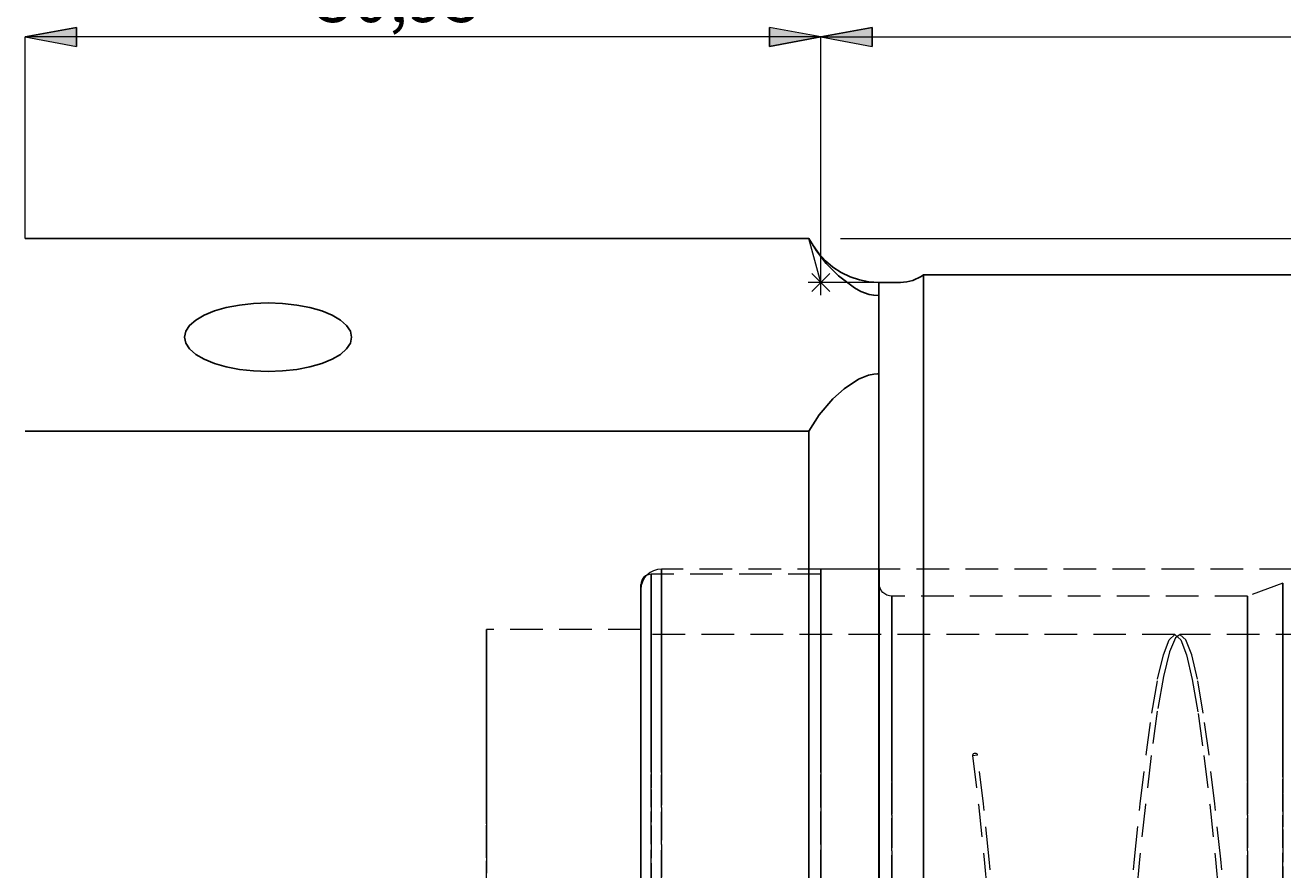
# Model space of a CAD drawing. Extents: x 13 to 827, y 18 to 576.
# Drawn here: x 424 to 562, y 355 to 448 of the extents above; entities that cross this region are included whole.
import ezdxf

# ---------------------------------------------------------------- set-up
doc = ezdxf.new("R2010")
doc.units = 0
doc.header["$MEASUREMENT"] = 0
for name, pattern in [('AI-Linetype-10', [5.4, 3.6, -1.8]), ('AI-Linetype-11', [5.4, 3.6, -1.8]), ('AI-Linetype-12', [5.4, 3.6, -1.8]), ('AI-Linetype-14', [5.4, 3.6, -1.8]), ('AI-Linetype-18', [5.4, 3.6, -1.8]), ('AI-Linetype-19', [5.4, 3.6, -1.8]), ('AI-Linetype-20', [5.4, 3.6, -1.8]), ('AI-Linetype-206', [5.4, 3.6, -1.8]), ('AI-Linetype-208', [5.4, 3.6, -1.8]), ('AI-Linetype-21', [5.4, 3.6, -1.8]), ('AI-Linetype-214', [5.4, 3.6, -1.8]), ('AI-Linetype-217', [5.4, 3.6, -1.8]), ('AI-Linetype-22', [5.4, 3.6, -1.8]), ('AI-Linetype-220', [5.4, 3.6, -1.8]), ('AI-Linetype-246', [5.4, 3.6, -1.8]), ('AI-Linetype-247', [5.4, 3.6, -1.8]), ('AI-Linetype-270', [5.4, 3.6, -1.8]), ('AI-Linetype-272', [5.4, 3.6, -1.8]), ('AI-Linetype-274', [5.4, 3.6, -1.8]), ('AI-Linetype-276', [5.4, 3.6, -1.8]), ('AI-Linetype-4', [5.4, 3.6, -1.8]), ('AI-Linetype-5', [5.4, 3.6, -1.8]), ('AI-Linetype-53', [5.4, 3.6, -1.8]), ('AI-Linetype-58', [5.4, 3.6, -1.8]), ('AI-Linetype-59', [5.4, 3.6, -1.8]), ('AI-Linetype-6', [5.4, 3.6, -1.8]), ('AI-Linetype-60', [5.4, 3.6, -1.8]), ('AI-Linetype-61', [5.4, 3.6, -1.8]), ('AI-Linetype-62', [5.4, 3.6, -1.8])]:
    doc.linetypes.add(name, pattern=pattern)
doc.layers.add('Ebene 1', color=7, linetype='Continuous', lineweight=0)

msp = doc.modelspace()

# ---------------------------------------------------------------- hatches: boundary and pattern name
at = {"layer": 'Ebene 1', "true_color": 0x400040, "transparency": 33554687}
h = msp.add_hatch(color=208, dxfattribs=at)
h.dxf.hatch_style = 2
edge = h.paths.add_edge_path()
edge.add_spline(control_points=[(511.47, 446.58), (511.47, 446.58), (505.8, 445.52), (505.8, 445.52), (505.8, 445.52), (505.8, 447.64), (505.8, 447.64)], knot_values=[0, 0, 0, 0, 1, 1, 1, 2, 2, 2, 2], degree=3, periodic=0)
edge.add_line((505.8, 447.64), (511.47, 446.58))
edge = h.paths.add_edge_path()
edge.add_spline(control_points=[(423.74, 446.58), (423.74, 446.58), (429.41, 447.64), (429.41, 447.64), (429.41, 447.64), (429.41, 445.52), (429.41, 445.52)], knot_values=[0, 0, 0, 0, 1, 1, 1, 2, 2, 2, 2], degree=3, periodic=0)
edge.add_line((429.41, 445.52), (423.74, 446.58))
h = msp.add_hatch(color=208, dxfattribs=at)
h.dxf.hatch_style = 2
edge = h.paths.add_edge_path()
edge.add_spline(control_points=[(511.47, 446.58), (511.47, 446.58), (517.14, 447.64), (517.14, 447.64), (517.14, 447.64), (517.14, 445.52), (517.14, 445.52)], knot_values=[0, 0, 0, 0, 1, 1, 1, 2, 2, 2, 2], degree=3, periodic=0)
edge.add_line((517.14, 445.52), (511.47, 446.58))
edge = h.paths.add_edge_path()
edge.add_spline(control_points=[(656.04, 446.58), (656.04, 446.58), (650.37, 445.52), (650.37, 445.52), (650.37, 445.52), (650.37, 447.64), (650.37, 447.64)], knot_values=[0, 0, 0, 0, 1, 1, 1, 2, 2, 2, 2], degree=3, periodic=0)
edge.add_line((650.37, 447.64), (656.04, 446.58))

# ---------------------------------------------------------------- linework, layer by layer
at = {"layer": 'Ebene 1', "color": 18, "linetype": 'AI-Linetype-272', "lineweight": 18, "true_color": 0x000000}
msp.add_line((511.47, 387.35), (492.76, 387.35), dxfattribs=at)
at = {"layer": 'Ebene 1', "color": 18, "linetype": 'AI-Linetype-206', "lineweight": 18, "true_color": 0x000000}
msp.add_line((517.89, 387.91), (493.9, 387.91), dxfattribs=at)
at = {"layer": 'Ebene 1', "color": 18, "linetype": 'AI-Linetype-270', "lineweight": 18, "true_color": 0x000000}
msp.add_line((639.03, 387.91), (511.47, 387.91), dxfattribs=at)
at = {"layer": 'Ebene 1', "color": 18, "linetype": 'AI-Linetype-217', "lineweight": 18, "true_color": 0x000000}
msp.add_line((562.42, 386.36), (558.52, 384.94), dxfattribs=at)
at = {"layer": 'Ebene 1', "color": 18, "linetype": 'AI-Linetype-220', "lineweight": 18, "true_color": 0x000000}
msp.add_line((558.52, 384.94), (519.31, 384.94), dxfattribs=at)
at = {"layer": 'Ebene 1', "color": 18, "linetype": 'AI-Linetype-276', "lineweight": 18, "true_color": 0x000000}
msp.add_line((491.63, 381.25), (474.62, 381.25), dxfattribs=at)
at = {"layer": 'Ebene 1', "color": 18, "linetype": 'AI-Linetype-246', "lineweight": 18, "true_color": 0x000000}
msp.add_line((550.52, 380.69), (491.63, 380.69), dxfattribs=at)
at = {"layer": 'Ebene 1', "color": 18, "linetype": 'AI-Linetype-247', "lineweight": 18, "true_color": 0x000000}
msp.add_line((576.03, 380.69), (551.09, 380.69), dxfattribs=at)
at = {"layer": 'Ebene 1', "color": 18, "linetype": 'AI-Linetype-21', "lineweight": 18, "true_color": 0x000000}
msp.add_line((528.2, 367.38), (528.76, 367.42), dxfattribs=at)
at = {"layer": 'Ebene 1', "color": 18, "linetype": 'AI-Linetype-208', "lineweight": 18, "true_color": 0x000000}
msp.add_lwpolyline([(493.9, 387.91), (493.46, 387.87), (493.03, 387.74), (492.64, 387.53), (492.3, 387.25), (492.01, 386.91), (491.8, 386.51), (491.68, 386.09), (491.63, 385.65)], dxfattribs=at)
at = {"layer": 'Ebene 1', "color": 18, "linetype": 'AI-Linetype-274', "lineweight": 18, "true_color": 0x000000}
msp.add_lwpolyline([(492.77, 387.35), (492.54, 387.33), (492.33, 387.26), (492.14, 387.16), (491.96, 387.02), (491.82, 386.84), (491.72, 386.65), (491.65, 386.43), (491.63, 386.21)], dxfattribs=at)
at = {"layer": 'Ebene 1', "color": 18, "linetype": 'AI-Linetype-58', "lineweight": 18, "true_color": 0x000000}
msp.add_lwpolyline([(492.77, 353.36), (492.77, 357.6), (492.77, 361.67), (492.77, 365.53), (492.77, 369.16), (492.77, 372.52), (492.77, 375.59), (492.77, 378.34), (492.77, 380.76), (492.77, 382.82), (492.77, 384.51), (492.77, 385.82), (492.77, 386.73), (492.77, 387.23), (492.77, 387.34), (492.77, 387.03), (492.77, 386.32), (492.77, 385.21), (492.77, 383.71), (492.77, 381.83), (492.77, 379.59), (492.77, 377), (492.77, 374.09), (492.77, 370.87), (492.77, 367.38), (492.77, 363.63), (492.77, 359.66), (492.77, 355.5), (492.77, 351.19)], dxfattribs=at)
at = {"layer": 'Ebene 1', "color": 18, "linetype": 'AI-Linetype-5', "lineweight": 18, "true_color": 0x000000}
msp.add_lwpolyline([(493.9, 353.32), (493.9, 357.55), (493.9, 361.62), (493.9, 365.49), (493.9, 369.13), (493.9, 372.51), (493.9, 375.61), (493.9, 378.41), (493.9, 380.87), (493.9, 382.99), (493.9, 384.74), (493.9, 386.12), (493.9, 387.12), (493.9, 387.72), (493.9, 387.92), (493.9, 387.72), (493.9, 387.12), (493.9, 386.12), (493.9, 384.74), (493.9, 382.99), (493.9, 380.87), (493.9, 378.41), (493.9, 375.61), (493.9, 372.51), (493.9, 369.13), (493.9, 365.49), (493.9, 361.62), (493.9, 357.55), (493.9, 353.32)], dxfattribs=at)
at = {"layer": 'Ebene 1', "color": 18, "linetype": 'AI-Linetype-53', "lineweight": 18, "true_color": 0x000000}
msp.add_lwpolyline([(511.47, 353.32), (511.47, 357.55), (511.47, 361.62), (511.47, 365.49), (511.47, 369.13), (511.47, 372.51), (511.47, 375.61), (511.47, 378.41), (511.47, 380.87), (511.47, 382.99), (511.47, 384.74), (511.47, 386.12), (511.47, 387.12), (511.47, 387.71), (511.47, 387.92), (511.47, 387.71), (511.47, 387.12), (511.47, 386.12), (511.47, 384.74), (511.47, 382.99), (511.47, 380.87), (511.47, 378.41), (511.47, 375.61), (511.47, 372.51), (511.47, 369.13), (511.47, 365.49), (511.47, 361.62), (511.47, 357.55), (511.47, 353.32)], dxfattribs=at)
at = {"layer": 'Ebene 1', "color": 18, "linetype": 'AI-Linetype-59', "lineweight": 18, "true_color": 0x000000}
msp.add_lwpolyline([(511.47, 353.36), (511.47, 357.6), (511.47, 361.67), (511.47, 365.53), (511.47, 369.16), (511.47, 372.52), (511.47, 375.59), (511.47, 378.34), (511.47, 380.76), (511.47, 382.82), (511.47, 384.51), (511.47, 385.82), (511.47, 386.73), (511.47, 387.23), (511.47, 387.34), (511.47, 387.03), (511.47, 386.32), (511.47, 385.21), (511.47, 383.71), (511.47, 381.83), (511.47, 379.59), (511.47, 377), (511.47, 374.09), (511.47, 370.87), (511.47, 367.38), (511.47, 363.63), (511.47, 359.66), (511.47, 355.5), (511.47, 351.19)], dxfattribs=at)
at = {"layer": 'Ebene 1', "color": 18, "linetype": 'AI-Linetype-4', "lineweight": 18, "true_color": 0x000000}
msp.add_lwpolyline([(517.89, 353.32), (517.89, 357.55), (517.89, 361.62), (517.89, 365.49), (517.89, 369.13), (517.89, 372.51), (517.89, 375.61), (517.89, 378.41), (517.89, 380.87), (517.89, 382.99), (517.89, 384.74), (517.89, 386.12), (517.89, 387.12), (517.89, 387.71), (517.89, 387.92), (517.89, 387.71), (517.89, 387.12), (517.89, 386.12), (517.89, 384.74), (517.89, 382.99), (517.89, 380.87), (517.89, 378.41), (517.89, 375.61), (517.89, 372.51), (517.89, 369.13), (517.89, 365.49), (517.89, 361.62), (517.89, 357.55), (517.89, 353.32)], dxfattribs=at)
at = {"layer": 'Ebene 1', "color": 18, "linetype": 'AI-Linetype-60', "lineweight": 18, "true_color": 0x000000}
msp.add_lwpolyline([(491.63, 353.21), (491.63, 357.41), (491.63, 361.43), (491.63, 365.24), (491.63, 368.81), (491.63, 372.11), (491.63, 375.11), (491.63, 377.8), (491.63, 380.14), (491.63, 382.12), (491.63, 383.72), (491.63, 384.94), (491.63, 385.75), (491.63, 386.16), (491.63, 386.21), (491.63, 386.16), (491.63, 385.75), (491.63, 384.94), (491.63, 383.72), (491.63, 382.12), (491.63, 380.14), (491.63, 377.8), (491.63, 375.11), (491.63, 372.11), (491.63, 368.81), (491.63, 365.24), (491.63, 361.43), (491.63, 357.41), (491.63, 353.21)], dxfattribs=at)
at = {"layer": 'Ebene 1', "color": 18, "linetype": 'AI-Linetype-6', "lineweight": 18, "true_color": 0x000000}
msp.add_lwpolyline([(491.63, 353.01), (491.63, 357.16), (491.63, 361.14), (491.63, 364.91), (491.63, 368.44), (491.63, 371.7), (491.63, 374.67), (491.63, 377.32), (491.63, 379.64), (491.63, 381.6), (491.63, 383.18), (491.63, 384.39), (491.63, 385.19), (491.63, 385.6), (491.63, 385.19), (491.63, 384.39), (491.63, 383.18), (491.63, 381.6), (491.63, 379.64), (491.63, 377.32), (491.63, 374.67), (491.63, 371.7), (491.63, 368.44), (491.63, 364.91), (491.63, 361.14), (491.63, 357.16), (491.63, 353.01)], dxfattribs=at)
at = {"layer": 'Ebene 1', "color": 18, "linetype": 'AI-Linetype-214', "lineweight": 18, "true_color": 0x000000}
msp.add_lwpolyline([(519.31, 384.94), (519.03, 384.97), (518.76, 385.05), (518.52, 385.18), (518.3, 385.35), (518.13, 385.57), (518, 385.81), (517.92, 386.08), (517.89, 386.36)], dxfattribs=at)
at = {"layer": 'Ebene 1', "color": 18, "linetype": 'AI-Linetype-12', "lineweight": 18, "true_color": 0x000000}
msp.add_lwpolyline([(517.89, 353.02), (517.89, 357.18), (517.89, 361.17), (517.89, 364.96), (517.89, 368.51), (517.89, 371.81), (517.89, 374.82), (517.89, 377.52), (517.89, 379.89), (517.89, 381.91), (517.89, 383.57), (517.89, 384.85), (517.89, 385.75), (517.89, 386.24), (517.89, 386.34), (517.89, 386.04), (517.89, 385.35), (517.89, 384.26), (517.89, 382.79), (517.89, 380.95), (517.89, 378.75), (517.89, 376.21), (517.89, 373.35), (517.89, 370.19), (517.89, 366.77), (517.89, 363.09), (517.89, 359.2), (517.89, 355.12), (517.89, 350.88)], dxfattribs=at)
at = {"layer": 'Ebene 1', "color": 18, "linetype": 'AI-Linetype-10', "lineweight": 18, "true_color": 0x000000}
msp.add_lwpolyline([(562.42, 353.02), (562.42, 357.18), (562.42, 361.17), (562.42, 364.96), (562.42, 368.51), (562.42, 371.81), (562.42, 374.82), (562.42, 377.52), (562.42, 379.89), (562.42, 381.91), (562.42, 383.57), (562.42, 384.85), (562.42, 385.74), (562.42, 386.24), (562.42, 386.36), (562.42, 386.34), (562.42, 386.04), (562.42, 385.35), (562.42, 384.26), (562.42, 382.79), (562.42, 380.95), (562.42, 378.75), (562.42, 376.21), (562.42, 373.35), (562.42, 370.19), (562.42, 366.77), (562.42, 363.09), (562.42, 359.2), (562.42, 355.12), (562.42, 350.88)], dxfattribs=at)
at = {"layer": 'Ebene 1', "color": 18, "linetype": 'AI-Linetype-11', "lineweight": 18, "true_color": 0x000000}
msp.add_lwpolyline([(519.31, 352.76), (519.31, 356.86), (519.31, 360.78), (519.31, 364.49), (519.31, 367.97), (519.31, 371.19), (519.31, 374.12), (519.31, 376.73), (519.31, 379.02), (519.31, 380.95), (519.31, 382.51), (519.31, 383.7), (519.31, 384.49), (519.31, 384.89), (519.31, 384.49), (519.31, 383.7), (519.31, 382.51), (519.31, 380.95), (519.31, 379.02), (519.31, 376.73), (519.31, 374.12), (519.31, 371.19), (519.31, 367.97), (519.31, 364.49), (519.31, 360.78), (519.31, 356.86), (519.31, 352.76)], dxfattribs=at)
at = {"layer": 'Ebene 1', "color": 18, "linetype": 'AI-Linetype-14', "lineweight": 18, "true_color": 0x000000}
msp.add_lwpolyline([(558.52, 352.76), (558.52, 356.86), (558.52, 360.78), (558.52, 364.49), (558.52, 367.97), (558.52, 371.19), (558.52, 374.12), (558.52, 376.73), (558.52, 379.02), (558.52, 380.95), (558.52, 382.51), (558.52, 383.69), (558.52, 384.49), (558.52, 384.89), (558.52, 384.94), (558.52, 384.89), (558.52, 384.49), (558.52, 383.69), (558.52, 382.51), (558.52, 380.95), (558.52, 379.02), (558.52, 376.73), (558.52, 374.12), (558.52, 371.19), (558.52, 367.97), (558.52, 364.49), (558.52, 360.78), (558.52, 356.86), (558.52, 352.76)], dxfattribs=at)
at = {"layer": 'Ebene 1', "color": 18, "linetype": 'AI-Linetype-61', "lineweight": 18, "true_color": 0x000000}
msp.add_lwpolyline([(474.62, 352.16), (474.62, 356.08), (474.62, 359.83), (474.62, 363.36), (474.62, 366.64), (474.62, 369.65), (474.62, 372.36), (474.62, 374.74), (474.62, 376.77), (474.62, 378.44), (474.62, 379.73), (474.62, 380.64), (474.62, 381.14), (474.62, 381.25), (474.62, 381.24), (474.62, 380.94), (474.62, 380.23), (474.62, 379.14), (474.62, 377.65), (474.62, 375.8), (474.62, 373.59), (474.62, 371.04), (474.62, 368.18), (474.62, 365.03), (474.62, 361.62), (474.62, 357.98), (474.62, 354.14)], dxfattribs=at)
at = {"layer": 'Ebene 1', "color": 18, "linetype": 'AI-Linetype-62', "lineweight": 18, "true_color": 0x000000}
msp.add_lwpolyline([(491.63, 352.16), (491.63, 356.08), (491.63, 359.83), (491.63, 363.36), (491.63, 366.64), (491.63, 369.65), (491.63, 372.36), (491.63, 374.74), (491.63, 376.77), (491.63, 378.44), (491.63, 379.74), (491.63, 380.64), (491.63, 381.14), (491.63, 381.24), (491.63, 380.94), (491.63, 380.24), (491.63, 379.14), (491.63, 377.65), (491.63, 375.8), (491.63, 373.59), (491.63, 371.04), (491.63, 368.18), (491.63, 365.03), (491.63, 361.62), (491.63, 357.98), (491.63, 354.14)], dxfattribs=at)
at = {"layer": 'Ebene 1', "color": 18, "linetype": 'AI-Linetype-22', "lineweight": 18, "true_color": 0x000000}
msp.add_lwpolyline([(491.63, 352.19), (491.63, 356.12), (491.63, 359.85), (491.63, 363.37), (491.63, 366.63), (491.63, 369.61), (491.63, 372.28), (491.63, 374.61), (491.63, 376.59), (491.63, 378.19), (491.63, 379.41), (491.63, 380.23), (491.63, 380.64), (491.63, 380.23), (491.63, 379.41), (491.63, 378.19), (491.63, 376.59), (491.63, 374.61), (491.63, 372.28), (491.63, 369.61), (491.63, 366.63), (491.63, 363.37), (491.63, 359.85), (491.63, 356.12), (491.63, 352.19)], dxfattribs=at)
at = {"layer": 'Ebene 1', "color": 18, "linetype": 'AI-Linetype-18', "lineweight": 18, "true_color": 0x000000}
for points in [[(545.42, 349.38), (546.05, 355.94), (546.7, 362.02), (547.33, 367.42), (547.97, 372.04), (548.61, 375.76), (549.24, 378.47), (549.89, 380.13), (550.52, 380.69), (551.16, 380.12), (551.8, 378.46), (552.43, 375.74), (553.08, 372.01), (553.71, 367.38), (554.35, 361.97), (554.99, 355.89), (555.62, 349.33)], [(528.2, 367.38), (528.84, 361.97), (529.48, 355.89), (530.11, 349.33)]]:
    msp.add_lwpolyline(points, dxfattribs=at)
at = {"layer": 'Ebene 1', "color": 18, "linetype": 'AI-Linetype-19', "lineweight": 18, "true_color": 0x000000}
for points in [[(556.19, 349.38), (555.56, 355.93), (554.91, 362.02), (554.28, 367.42), (553.64, 372.04), (553, 375.76), (552.37, 378.47), (551.72, 380.13), (551.09, 380.68), (551.09, 380.69), (550.59, 380.34), (549.91, 378.8), (549.25, 376.09), (548.57, 372.24), (547.9, 367.38), (547.26, 361.97), (546.62, 355.89), (545.99, 349.33)], [(530.68, 349.38), (530.04, 355.93), (529.4, 362.02), (528.76, 367.42)]]:
    msp.add_lwpolyline(points, dxfattribs=at)
at = {"layer": 'Ebene 1', "color": 18, "linetype": 'AI-Linetype-20', "lineweight": 18, "true_color": 0x000000}
msp.add_lwpolyline([(528.76, 367.42), (528.74, 367.5), (528.68, 367.56), (528.59, 367.59), (528.48, 367.6), (528.37, 367.58), (528.28, 367.53), (528.22, 367.46), (528.2, 367.38)], dxfattribs=at)
at = {"layer": 'Ebene 1', "color": 208, "lineweight": 18, "true_color": 0x400040}
for points in [[(423.74, 446.58), (423.74, 446.58), (429.41, 447.64), (429.41, 447.64), (429.41, 447.64), (429.41, 445.52), (429.41, 445.52), (429.41, 445.52), (423.74, 446.58), (423.74, 446.58)], [(511.47, 446.58), (511.47, 446.58), (505.8, 445.52), (505.8, 445.52), (505.8, 445.52), (505.8, 447.64), (505.8, 447.64), (505.8, 447.64), (511.47, 446.58), (511.47, 446.58)], [(511.47, 446.58), (511.47, 446.58), (517.14, 447.64), (517.14, 447.64), (517.14, 447.64), (517.14, 445.52), (517.14, 445.52), (517.14, 445.52), (511.47, 446.58), (511.47, 446.58)]]:
    msp.add_open_spline(points, degree=3, knots=[0, 0, 0, 0, 1, 1, 1, 2, 2, 2, 3, 3, 3, 3], dxfattribs=at)
at = {"layer": 'Ebene 1'}
for points in [[(423.74, 446.58), (423.74, 446.58), (429.41, 447.64), (429.41, 447.64), (429.41, 447.64), (429.41, 445.52), (429.41, 445.52)], [(511.47, 446.58), (511.47, 446.58), (505.8, 445.52), (505.8, 445.52), (505.8, 445.52), (505.8, 447.64), (505.8, 447.64)], [(511.47, 446.58), (511.47, 446.58), (517.14, 447.64), (517.14, 447.64), (517.14, 447.64), (517.14, 445.52), (517.14, 445.52)]]:
    msp.add_open_spline(points, degree=3, knots=[0, 0, 0, 0, 1, 1, 1, 2, 2, 2, 2], dxfattribs=at)
at = {"layer": 'Ebene 1', "color": 208, "lineweight": 18, "true_color": 0x400040}
for points in [[(423.74, 424.38), (423.74, 424.38), (423.74, 446.58), (423.74, 446.58)], [(511.47, 446.58), (511.47, 446.58), (423.74, 446.58), (423.74, 446.58)], [(511.47, 419.52), (511.47, 419.52), (511.47, 446.58), (511.47, 446.58)], [(511.47, 419.52), (511.47, 419.52), (511.47, 446.58), (511.47, 446.58)], [(511.47, 446.58), (511.47, 446.58), (656.04, 446.58), (656.04, 446.58)], [(511.47, 419.52), (511.47, 419.52), (510.16, 424.38), (510.16, 424.38)], [(513.63, 424.38), (513.63, 424.38), (653.88, 424.38), (653.88, 424.38)], [(510.47, 420.52), (510.47, 420.52), (512.48, 418.52), (512.48, 418.52)], [(510.47, 418.52), (510.47, 418.52), (512.48, 420.52), (512.48, 420.52)], [(511.47, 418.1), (511.47, 418.1), (511.47, 420.94), (511.47, 420.94)], [(512.89, 419.52), (512.89, 419.52), (510.06, 419.52), (510.06, 419.52)], [(517.86, 419.52), (517.86, 419.52), (511.47, 419.52), (511.47, 419.52)]]:
    msp.add_open_spline(points, degree=3, dxfattribs=at)
at = {"layer": 'Ebene 1', "color": 18, "lineweight": 25, "true_color": 0x000000}
for points in [[(510.16, 424.38), (510.16, 424.38), (423.74, 424.38), (423.74, 424.38)], [(565.9, 420.37), (565.9, 420.37), (522.81, 420.37), (522.81, 420.37)], [(520.26, 419.52), (520.26, 419.52), (517.86, 419.52), (517.86, 419.52)], [(423.74, 403.13), (423.74, 403.13), (510.16, 403.13), (510.16, 403.13)]]:
    msp.add_open_spline(points, degree=3, dxfattribs=at)
for points, knots in [([(510.16, 424.38), (510.16, 424.38), (511, 422.99), (511, 422.99), (511, 422.99), (512.08, 421.61), (512.08, 421.61), (512.08, 421.61), (513.43, 420.24), (513.43, 420.24), (513.43, 420.24), (515.2, 418.91), (515.2, 418.91), (515.2, 418.91), (515.9, 418.53), (515.9, 418.53), (515.9, 418.53), (516.81, 418.2), (516.81, 418.2), (516.81, 418.2), (517.31, 418.1), (517.31, 418.1), (517.31, 418.1), (517.86, 418.06), (517.86, 418.06)], [0, 0, 0, 0, 1, 1, 1, 2, 2, 2, 3, 3, 3, 4, 4, 4, 5, 5, 5, 6, 6, 6, 7, 7, 7, 8, 8, 8, 8]), ([(517.86, 419.52), (517.86, 419.52), (516.78, 419.59), (516.78, 419.59), (516.78, 419.59), (515.72, 419.8), (515.72, 419.8), (515.72, 419.8), (514.69, 420.14), (514.69, 420.14), (514.69, 420.14), (513.71, 420.6), (513.71, 420.6), (513.71, 420.6), (512.8, 421.19), (512.8, 421.19), (512.8, 421.19), (511.97, 421.89), (511.97, 421.89), (511.97, 421.89), (511.24, 422.69), (511.24, 422.69), (511.24, 422.69), (510.61, 423.58), (510.61, 423.58)], [0, 0, 0, 0, 1, 1, 1, 2, 2, 2, 3, 3, 3, 4, 4, 4, 5, 5, 5, 6, 6, 6, 7, 7, 7, 8, 8, 8, 8]), ([(522.81, 420.37), (522.81, 420.37), (522.53, 420.18), (522.53, 420.18), (522.53, 420.18), (522.23, 420.01), (522.23, 420.01), (522.23, 420.01), (521.93, 419.86), (521.93, 419.86), (521.93, 419.86), (521.61, 419.74), (521.61, 419.74), (521.61, 419.74), (521.28, 419.64), (521.28, 419.64), (521.28, 419.64), (520.94, 419.58), (520.94, 419.58), (520.94, 419.58), (520.6, 419.53), (520.6, 419.53), (520.6, 419.53), (520.26, 419.52), (520.26, 419.52)], [0, 0, 0, 0, 1, 1, 1, 2, 2, 2, 3, 3, 3, 4, 4, 4, 5, 5, 5, 6, 6, 6, 7, 7, 7, 8, 8, 8, 8]), ([(522.81, 335.33), (522.81, 335.33), (522.81, 341.2), (522.81, 341.2), (522.81, 341.2), (522.81, 347.04), (522.81, 347.04), (522.81, 347.04), (522.81, 352.82), (522.81, 352.82), (522.81, 352.82), (522.81, 358.52), (522.81, 358.52), (522.81, 358.52), (522.81, 364.11), (522.81, 364.11), (522.81, 364.11), (522.81, 369.56), (522.81, 369.56), (522.81, 369.56), (522.81, 374.85), (522.81, 374.85), (522.81, 374.85), (522.81, 379.95), (522.81, 379.95), (522.81, 379.95), (522.81, 384.84), (522.81, 384.84), (522.81, 384.84), (522.81, 389.49), (522.81, 389.49), (522.81, 389.49), (522.81, 393.89), (522.81, 393.89), (522.81, 393.89), (522.81, 398), (522.81, 398), (522.81, 398), (522.81, 401.82), (522.81, 401.82), (522.81, 401.82), (522.81, 405.32), (522.81, 405.32), (522.81, 405.32), (522.81, 408.48), (522.81, 408.48), (522.81, 408.48), (522.81, 411.3), (522.81, 411.3), (522.81, 411.3), (522.81, 413.76), (522.81, 413.76), (522.81, 413.76), (522.81, 415.84), (522.81, 415.84), (522.81, 415.84), (522.81, 417.54), (522.81, 417.54), (522.81, 417.54), (522.81, 418.84), (522.81, 418.84), (522.81, 418.84), (522.81, 419.75), (522.81, 419.75), (522.81, 419.75), (522.81, 420.26), (522.81, 420.26), (522.81, 420.26), (522.81, 420.37), (522.81, 420.37)], [0, 0, 0, 0, 1, 1, 1, 2, 2, 2, 3, 3, 3, 4, 4, 4, 5, 5, 5, 6, 6, 6, 7, 7, 7, 8, 8, 8, 9, 9, 9, 10, 10, 10, 11, 11, 11, 12, 12, 12, 13, 13, 13, 14, 14, 14, 15, 15, 15, 16, 16, 16, 17, 17, 17, 18, 18, 18, 19, 19, 19, 20, 20, 20, 21, 21, 21, 22, 22, 22, 23, 23, 23, 23]), ([(517.86, 419.52), (517.86, 419.52), (517.86, 419.41), (517.86, 419.41), (517.86, 419.41), (517.86, 418.91), (517.86, 418.91), (517.86, 418.91), (517.86, 418.01), (517.86, 418.01), (517.86, 418.01), (517.86, 416.71), (517.86, 416.71), (517.86, 416.71), (517.86, 415.03), (517.86, 415.03), (517.86, 415.03), (517.86, 412.97), (517.86, 412.97), (517.86, 412.97), (517.86, 410.54), (517.86, 410.54), (517.86, 410.54), (517.86, 407.75), (517.86, 407.75), (517.86, 407.75), (517.86, 404.62), (517.86, 404.62), (517.86, 404.62), (517.86, 401.15), (517.86, 401.15), (517.86, 401.15), (517.86, 397.38), (517.86, 397.38), (517.86, 397.38), (517.86, 393.3), (517.86, 393.3), (517.86, 393.3), (517.86, 388.95), (517.86, 388.95), (517.86, 388.95), (517.86, 384.35), (517.86, 384.35), (517.86, 384.35), (517.86, 379.51), (517.86, 379.51), (517.86, 379.51), (517.86, 374.46), (517.86, 374.46), (517.86, 374.46), (517.86, 369.22), (517.86, 369.22), (517.86, 369.22), (517.86, 363.82), (517.86, 363.82), (517.86, 363.82), (517.86, 358.29), (517.86, 358.29), (517.86, 358.29), (517.86, 352.65), (517.86, 352.65), (517.86, 352.65), (517.86, 346.92), (517.86, 346.92), (517.86, 346.92), (517.86, 341.14), (517.86, 341.14), (517.86, 341.14), (517.86, 335.33), (517.86, 335.33)], [0, 0, 0, 0, 1, 1, 1, 2, 2, 2, 3, 3, 3, 4, 4, 4, 5, 5, 5, 6, 6, 6, 7, 7, 7, 8, 8, 8, 9, 9, 9, 10, 10, 10, 11, 11, 11, 12, 12, 12, 13, 13, 13, 14, 14, 14, 15, 15, 15, 16, 16, 16, 17, 17, 17, 18, 18, 18, 19, 19, 19, 20, 20, 20, 21, 21, 21, 22, 22, 22, 23, 23, 23, 23]), ([(517.86, 409.46), (517.86, 409.46), (517.86, 410.93), (517.86, 410.93), (517.86, 410.93), (517.86, 412.3), (517.86, 412.3), (517.86, 412.3), (517.86, 413.55), (517.86, 413.55), (517.86, 413.55), (517.86, 414.69), (517.86, 414.69), (517.86, 414.69), (517.86, 415.71), (517.86, 415.71), (517.86, 415.71), (517.86, 416.62), (517.86, 416.62), (517.86, 416.62), (517.86, 417.4), (517.86, 417.4), (517.86, 417.4), (517.86, 418.06), (517.86, 418.06)], [0, 0, 0, 0, 1, 1, 1, 2, 2, 2, 3, 3, 3, 4, 4, 4, 5, 5, 5, 6, 6, 6, 7, 7, 7, 8, 8, 8, 8]), ([(450.53, 409.7), (450.53, 409.7), (448.93, 409.76), (448.93, 409.76), (448.93, 409.76), (447.38, 409.93), (447.38, 409.93), (447.38, 409.93), (445.92, 410.21), (445.92, 410.21), (445.92, 410.21), (444.61, 410.58), (444.61, 410.58), (444.61, 410.58), (443.47, 411.05), (443.47, 411.05), (443.47, 411.05), (442.55, 411.59), (442.55, 411.59), (442.55, 411.59), (441.87, 412.19), (441.87, 412.19), (441.87, 412.19), (441.46, 412.82), (441.46, 412.82), (441.46, 412.82), (441.32, 413.48), (441.32, 413.48), (441.32, 413.48), (441.46, 414.13), (441.46, 414.13), (441.46, 414.13), (441.87, 414.77), (441.87, 414.77), (441.87, 414.77), (442.55, 415.37), (442.55, 415.37), (442.55, 415.37), (443.47, 415.91), (443.47, 415.91), (443.47, 415.91), (444.61, 416.37), (444.61, 416.37), (444.61, 416.37), (445.92, 416.75), (445.92, 416.75), (445.92, 416.75), (447.38, 417.03), (447.38, 417.03), (447.38, 417.03), (448.93, 417.2), (448.93, 417.2), (448.93, 417.2), (450.53, 417.26), (450.53, 417.26), (450.53, 417.26), (452.13, 417.2), (452.13, 417.2), (452.13, 417.2), (453.68, 417.03), (453.68, 417.03), (453.68, 417.03), (455.14, 416.75), (455.14, 416.75), (455.14, 416.75), (456.45, 416.37), (456.45, 416.37), (456.45, 416.37), (457.59, 415.91), (457.59, 415.91), (457.59, 415.91), (458.51, 415.37), (458.51, 415.37), (458.51, 415.37), (459.19, 414.77), (459.19, 414.77), (459.19, 414.77), (459.6, 414.13), (459.6, 414.13), (459.6, 414.13), (459.74, 413.48), (459.74, 413.48), (459.74, 413.48), (459.6, 412.82), (459.6, 412.82), (459.6, 412.82), (459.19, 412.19), (459.19, 412.19), (459.19, 412.19), (458.51, 411.59), (458.51, 411.59), (458.51, 411.59), (457.59, 411.05), (457.59, 411.05), (457.59, 411.05), (456.45, 410.58), (456.45, 410.58), (456.45, 410.58), (455.14, 410.21), (455.14, 410.21), (455.14, 410.21), (453.68, 409.93), (453.68, 409.93), (453.68, 409.93), (452.13, 409.76), (452.13, 409.76), (452.13, 409.76), (450.53, 409.7), (450.53, 409.7)], [0, 0, 0, 0, 1, 1, 1, 2, 2, 2, 3, 3, 3, 4, 4, 4, 5, 5, 5, 6, 6, 6, 7, 7, 7, 8, 8, 8, 9, 9, 9, 10, 10, 10, 11, 11, 11, 12, 12, 12, 13, 13, 13, 14, 14, 14, 15, 15, 15, 16, 16, 16, 17, 17, 17, 18, 18, 18, 19, 19, 19, 20, 20, 20, 21, 21, 21, 22, 22, 22, 23, 23, 23, 24, 24, 24, 25, 25, 25, 26, 26, 26, 27, 27, 27, 28, 28, 28, 29, 29, 29, 30, 30, 30, 31, 31, 31, 32, 32, 32, 33, 33, 33, 34, 34, 34, 35, 35, 35, 36, 36, 36, 36]), ([(517.86, 409.46), (517.86, 409.46), (517.76, 409.45), (517.76, 409.45), (517.76, 409.45), (517.33, 409.42), (517.33, 409.42), (517.33, 409.42), (516.74, 409.3), (516.74, 409.3), (516.74, 409.3), (515.63, 408.85), (515.63, 408.85), (515.63, 408.85), (514.05, 407.8), (514.05, 407.8), (514.05, 407.8), (512.81, 406.68), (512.81, 406.68), (512.81, 406.68), (511.29, 404.93), (511.29, 404.93), (511.29, 404.93), (510.16, 403.13), (510.16, 403.13)], [0, 0, 0, 0, 1, 1, 1, 2, 2, 2, 3, 3, 3, 4, 4, 4, 5, 5, 5, 6, 6, 6, 7, 7, 7, 8, 8, 8, 8]), ([(510.16, 246.25), (510.16, 246.25), (510.16, 246.45), (510.16, 246.45), (510.16, 246.45), (510.16, 247.05), (510.16, 247.05), (510.16, 247.05), (510.16, 248.05), (510.16, 248.05), (510.16, 248.05), (510.16, 249.46), (510.16, 249.46), (510.16, 249.46), (510.16, 251.26), (510.16, 251.26), (510.16, 251.26), (510.16, 253.44), (510.16, 253.44), (510.16, 253.44), (510.16, 256), (510.16, 256), (510.16, 256), (510.16, 258.92), (510.16, 258.92), (510.16, 258.92), (510.16, 262.2), (510.16, 262.2), (510.16, 262.2), (510.16, 265.81), (510.16, 265.81), (510.16, 265.81), (510.16, 269.73), (510.16, 269.73), (510.16, 269.73), (510.16, 273.96), (510.16, 273.96), (510.16, 273.96), (510.16, 278.47), (510.16, 278.47), (510.16, 278.47), (510.16, 283.24), (510.16, 283.24), (510.16, 283.24), (510.16, 288.25), (510.16, 288.25), (510.16, 288.25), (510.16, 293.47), (510.16, 293.47), (510.16, 293.47), (510.16, 298.89), (510.16, 298.89), (510.16, 298.89), (510.16, 304.47), (510.16, 304.47), (510.16, 304.47), (510.16, 310.2), (510.16, 310.2), (510.16, 310.2), (510.16, 316.04), (510.16, 316.04), (510.16, 316.04), (510.16, 321.96), (510.16, 321.96), (510.16, 321.96), (510.16, 327.95), (510.16, 327.95), (510.16, 327.95), (510.16, 333.98), (510.16, 333.98), (510.16, 333.98), (510.16, 340.01), (510.16, 340.01), (510.16, 340.01), (510.16, 346.01), (510.16, 346.01), (510.16, 346.01), (510.16, 351.97), (510.16, 351.97), (510.16, 351.97), (510.16, 357.86), (510.16, 357.86), (510.16, 357.86), (510.16, 363.64), (510.16, 363.64), (510.16, 363.64), (510.16, 369.29), (510.16, 369.29), (510.16, 369.29), (510.16, 374.78), (510.16, 374.78), (510.16, 374.78), (510.16, 380.09), (510.16, 380.09), (510.16, 380.09), (510.16, 385.2), (510.16, 385.2), (510.16, 385.2), (510.16, 390.08), (510.16, 390.08), (510.16, 390.08), (510.16, 394.71), (510.16, 394.71), (510.16, 394.71), (510.16, 399.07), (510.16, 399.07), (510.16, 399.07), (510.16, 403.13), (510.16, 403.13)], [0, 0, 0, 0, 1, 1, 1, 2, 2, 2, 3, 3, 3, 4, 4, 4, 5, 5, 5, 6, 6, 6, 7, 7, 7, 8, 8, 8, 9, 9, 9, 10, 10, 10, 11, 11, 11, 12, 12, 12, 13, 13, 13, 14, 14, 14, 15, 15, 15, 16, 16, 16, 17, 17, 17, 18, 18, 18, 19, 19, 19, 20, 20, 20, 21, 21, 21, 22, 22, 22, 23, 23, 23, 24, 24, 24, 25, 25, 25, 26, 26, 26, 27, 27, 27, 28, 28, 28, 29, 29, 29, 30, 30, 30, 31, 31, 31, 32, 32, 32, 33, 33, 33, 34, 34, 34, 35, 35, 35, 36, 36, 36, 36])]:
    msp.add_open_spline(points, degree=3, knots=knots, dxfattribs=at)

# ---------------------------------------------------------------- texts
at = {"layer": 'Ebene 1', "insert": (455.78, 448.22), "char_height": 0.2, "attachment_point": 7}
msp.add_mtext('\\C208;\\c4194368;\\FCentury Gothic|b0|i0|c1;\\H5.351843;\\W1.000302;  30,95  ', dxfattribs=at)

doc.saveas('drawing.dxf')
